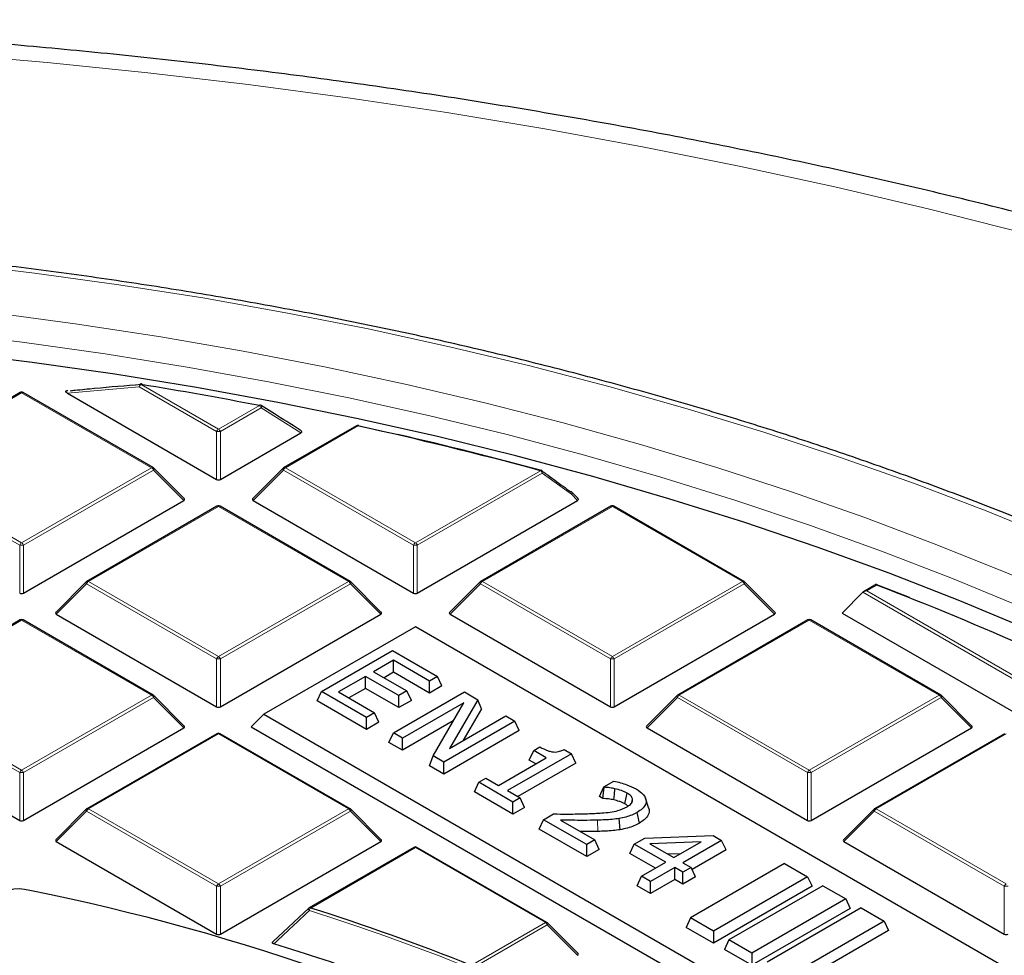
# Model space of a CAD drawing. Units: millimetres. Extents: x 0 to 420, y 0 to 297.
# Drawn here: x 318 to 336, y 221 to 238 of the extents above; entities that cross this region are included whole.
import ezdxf

# ---------------------------------------------------------------- set-up
doc = ezdxf.new("R2010")
doc.units = ezdxf.units.MM

msp = doc.modelspace()

# ---------------------------------------------------------------- linework, layer by layer
at = {"color": 8, "linetype": 'Continuous', "lineweight": 18}
for p, q in [((320.3411, 231.3064), (321.7707, 230.4812)), ((318.1341, 231.1535), (315.7335, 229.7676)), ((320.5347, 229.7676), (318.1341, 231.1535)), ((320.3061, 231.2629), (318.9836, 231.1432)), ((321.7357, 230.4376), (320.3061, 231.2629)), ((321.7707, 230.4812), (322.5251, 230.9167)), ((322.5601, 230.8732), (321.8057, 230.4376)), ((323.2888, 230.4107), (322.5601, 230.8732)), ((321.7357, 229.5545), (321.7357, 230.4376)), ((321.8057, 230.4376), (321.8057, 229.5545)), ((324.3456, 230.5406), (323.0066, 229.7676)), ((318.0991, 228.3383), (315.6985, 229.7241)), ((315.7335, 229.7676), (318.1341, 228.3818)), ((318.1341, 228.3818), (320.5347, 229.7676)), ((320.5697, 229.7241), (318.1691, 228.3383)), ((321.1296, 229.1642), (320.5697, 229.7241)), ((322.9716, 229.7241), (322.4118, 229.1642)), ((325.3722, 228.3383), (322.9716, 229.7241)), ((323.0066, 229.7676), (325.4072, 228.3818)), ((325.4072, 228.3818), (327.7152, 229.7142)), ((327.7502, 229.6706), (325.4422, 228.3383)), ((328.2884, 229.2785), (327.7502, 229.6706)), ((328.4027, 229.1642), (328.2884, 229.2785)), ((321.7707, 229.0541), (319.3701, 227.6683)), ((324.1713, 227.6683), (321.7707, 229.0541)), ((329.0438, 229.0541), (326.6432, 227.6683)), ((331.4444, 227.6683), (329.0438, 229.0541)), ((318.0991, 227.4552), (318.0991, 228.3383)), ((318.1691, 228.3383), (318.1691, 227.4552)), ((325.3722, 227.4552), (325.3722, 228.3383)), ((325.4422, 228.3383), (325.4422, 227.4552)), ((319.3701, 227.6683), (321.7707, 226.2825)), ((321.7707, 226.2825), (324.1713, 227.6683)), ((326.6432, 227.6683), (329.0438, 226.2825)), ((329.0438, 226.2825), (331.4444, 227.6683)), ((319.3351, 227.6248), (318.7752, 227.0649)), ((321.7357, 226.239), (319.3351, 227.6248)), ((324.2063, 227.6248), (321.8057, 226.239)), ((324.7661, 227.0649), (324.2063, 227.6248)), ((326.6082, 227.6248), (326.0483, 227.0649)), ((329.0088, 226.239), (326.6082, 227.6248)), ((331.4794, 227.6248), (329.0788, 226.239)), ((332.0392, 227.0649), (331.4794, 227.6248)), ((338.7412, 224.5432), (333.6713, 227.47)), ((333.9267, 227.6004), (333.7413, 227.4933)), ((333.7413, 227.4933), (338.7646, 224.5935)), ((318.1341, 226.9548), (315.7335, 225.569)), ((320.5347, 225.569), (318.1341, 226.9548)), ((332.6803, 226.9548), (330.2797, 225.569)), ((335.0809, 225.569), (332.6803, 226.9548)), ((321.7357, 225.3558), (321.7357, 226.239)), ((321.8057, 226.239), (321.8057, 225.3558)), ((329.0088, 225.3558), (329.0088, 226.239)), ((329.0788, 226.239), (329.0788, 225.3558)), ((318.0991, 224.1396), (315.6985, 225.5254)), ((315.7335, 225.569), (318.1341, 224.1831)), ((318.1341, 224.1831), (320.5347, 225.569)), ((320.5697, 225.5254), (318.1691, 224.1396)), ((321.1296, 224.9655), (320.5697, 225.5254)), ((330.2447, 225.5254), (329.6849, 224.9655)), ((332.6453, 224.1396), (330.2447, 225.5254)), ((330.2797, 225.569), (332.6803, 224.1831)), ((332.6803, 224.1831), (335.0809, 225.569)), ((335.1159, 225.5254), (332.7153, 224.1396)), ((335.6758, 224.9655), (335.1159, 225.5254)), ((321.7707, 224.8555), (319.3701, 223.4696)), ((324.1713, 223.4696), (321.7707, 224.8555)), ((336.3169, 224.8555), (333.9163, 223.4696)), ((318.0991, 223.2565), (318.0991, 224.1396)), ((318.1691, 224.1396), (318.1691, 223.2565)), ((332.6453, 223.2565), (332.6453, 224.1396)), ((332.7153, 224.1396), (332.7153, 223.2565)), ((319.3701, 223.4696), (321.7707, 222.0838)), ((321.7707, 222.0838), (324.1713, 223.4696)), ((333.9163, 223.4696), (336.3169, 222.0838)), ((319.3351, 223.4261), (318.7752, 222.8662)), ((321.7357, 222.0403), (319.3351, 223.4261)), ((324.2063, 223.4261), (321.8057, 222.0403)), ((324.7661, 222.8662), (324.2063, 223.4261)), ((333.8813, 223.4261), (333.3214, 222.8662)), ((336.2819, 222.0403), (333.8813, 223.4261)), ((328.7748, 223.0537), (328.772, 223.2618)), ((325.4072, 222.7561), (323.4736, 221.6399)), ((327.8078, 221.3703), (325.4072, 222.7561)), ((321.7357, 221.1572), (321.7357, 222.0403)), ((321.8057, 222.0403), (321.8057, 221.1572)), ((336.2819, 221.1572), (336.2819, 222.0403)), ((326.4389, 220.5801), (327.8078, 221.3703)), ((327.8428, 221.3268), (326.4739, 220.5365)), ((328.4027, 220.7669), (327.8428, 221.3268))]:
    msp.add_line(p, q, dxfattribs=at)
at = {"color": 7, "linetype": 'Continuous', "lineweight": 25}
for p, q in [((318.1056, 231.1563), (315.705, 229.7705)), ((320.5633, 229.7705), (318.1627, 231.1563)), ((318.9856, 231.1906), (318.9794, 231.19)), ((318.9836, 231.1432), (321.7357, 229.5545)), ((322.8021, 230.763), (322.5558, 230.9189)), ((321.8057, 229.5545), (323.2888, 230.4107)), ((324.3171, 230.5435), (322.9781, 229.7705)), ((324.3632, 230.544), (324.7803, 230.4511)), ((321.1386, 229.1979), (320.5751, 229.7614)), ((322.9662, 229.7614), (322.4027, 229.1979)), ((328.4117, 229.1979), (328.2938, 229.3158)), ((318.1691, 227.4552), (321.1296, 229.1642)), ((322.4118, 229.1642), (325.3722, 227.4552)), ((325.4422, 227.4552), (328.4027, 229.1642)), ((321.7421, 229.057), (319.3415, 227.6711)), ((324.1998, 227.6711), (321.7992, 229.057)), ((329.0152, 229.057), (326.6146, 227.6711)), ((331.4729, 227.6711), (329.0723, 229.057)), ((319.3297, 227.6621), (318.7662, 227.0985)), ((324.7752, 227.0985), (324.2117, 227.6621)), ((326.6028, 227.6621), (326.0393, 227.0985)), ((332.0483, 227.0985), (331.4848, 227.6621)), ((333.6713, 227.47), (333.2864, 227.0851)), ((333.9213, 227.6165), (333.6842, 227.4797)), ((333.9204, 227.6138), (334.5244, 227.3787)), ((318.1056, 226.9576), (315.705, 225.5718)), ((320.5633, 225.5718), (318.1627, 226.9576)), ((318.7752, 227.0649), (321.7357, 225.3558)), ((321.8057, 225.3558), (324.7661, 227.0649)), ((326.0483, 227.0649), (329.0088, 225.3558)), ((329.0788, 225.3558), (332.0392, 227.0649)), ((332.6518, 226.9576), (330.2512, 225.5718)), ((335.1095, 225.5718), (332.7089, 226.9576)), ((333.2864, 227.0851), (338.7412, 223.9361)), ((325.4072, 226.8338), (322.6101, 225.219)), ((346.3871, 214.7224), (325.4072, 226.8338)), ((323.6714, 225.638), (324.9846, 226.3961)), ((324.9846, 226.3961), (325.8158, 225.9163)), ((325.0013, 226.2137), (324.6355, 226.0026)), ((325.6662, 225.8299), (325.0013, 226.2137)), ((325.0013, 225.9919), (325.0013, 226.2137)), ((324.4859, 225.9163), (323.9873, 225.6284)), ((325.101, 225.5612), (324.4859, 225.9163)), ((324.4859, 225.6944), (324.4859, 225.9163)), ((324.6355, 226.0026), (325.2506, 225.6476)), ((325.0013, 225.9919), (324.8277, 225.8917)), ((325.6662, 225.608), (325.0013, 225.9919)), ((325.8158, 225.9163), (325.6662, 225.8299)), ((325.6662, 225.608), (325.6662, 225.8299)), ((325.897, 225.7413), (325.8158, 225.9163)), ((324.4859, 225.6944), (324.1794, 225.5174)), ((325.101, 225.3393), (324.4859, 225.6944)), ((325.897, 225.7413), (325.6662, 225.608)), ((321.1386, 224.9992), (320.5751, 225.5627)), ((323.5902, 225.463), (323.6714, 225.638)), ((324.5026, 225.1582), (323.6714, 225.638)), ((323.9873, 225.6284), (324.6522, 225.2445)), ((324.9996, 224.8712), (326.3128, 225.6293)), ((325.2506, 225.6476), (325.101, 225.5612)), ((325.101, 225.3393), (325.101, 225.5612)), ((325.3318, 225.4726), (325.101, 225.3393)), ((325.3318, 225.4726), (325.2506, 225.6476)), ((326.5616, 225.4857), (326.0377, 224.5877)), ((326.3128, 225.6293), (326.5616, 225.4857)), ((326.6274, 225.3196), (326.5616, 225.4857)), ((330.2393, 225.5627), (329.6758, 224.9992)), ((335.6848, 224.9992), (335.1213, 225.5627)), ((324.5026, 224.9363), (323.5902, 225.463)), ((326.2982, 225.429), (325.1658, 224.7753)), ((325.7323, 224.4483), (326.2982, 225.429)), ((326.6274, 225.3196), (326.283, 224.7293)), ((322.6101, 225.219), (322.3768, 224.9857)), ((322.6101, 225.219), (343.59, 213.1076)), ((324.6522, 225.2445), (324.5026, 225.1582)), ((324.5026, 224.9363), (324.5026, 225.1582)), ((324.7334, 225.0696), (324.6522, 225.2445)), ((326.0377, 224.5877), (327.0774, 225.1879)), ((327.0774, 225.1879), (327.2437, 225.0919)), ((315.1387, 224.9655), (318.0991, 223.2565)), ((318.1691, 223.2565), (321.1296, 224.9655)), ((322.3768, 224.9857), (343.59, 212.7396)), ((324.7334, 225.0696), (324.5026, 224.9363)), ((326.1063, 225.0963), (325.1658, 224.5534)), ((327.2437, 225.0919), (325.9305, 224.3339)), ((327.3249, 224.917), (327.2437, 225.0919)), ((329.6849, 224.9655), (332.6453, 223.2565)), ((332.7153, 223.2565), (335.6758, 224.9655)), ((321.7421, 224.8583), (319.3415, 223.4725)), ((324.1998, 223.4725), (321.7992, 224.8583)), ((324.9184, 224.6963), (324.9996, 224.8712)), ((325.1658, 224.7753), (324.9996, 224.8712)), ((325.1658, 224.5534), (325.1658, 224.7753)), ((327.3249, 224.917), (325.9305, 224.112)), ((336.2883, 224.8583), (333.8877, 223.4725)), ((325.1658, 224.5534), (324.9184, 224.6963)), ((327.5911, 224.5459), (327.7074, 224.6131)), ((328.155, 224.5659), (328.2892, 224.4884)), ((325.6666, 224.2643), (325.7323, 224.4483)), ((325.9305, 224.3339), (325.7323, 224.4483)), ((326.9428, 223.903), (327.8238, 224.4116)), ((328.2892, 224.4884), (327.109, 223.807)), ((327.5099, 224.371), (327.5911, 224.5459)), ((327.8238, 224.4116), (327.5911, 224.5459)), ((328.3704, 224.3134), (328.2892, 224.4884)), ((325.9305, 224.112), (325.6666, 224.2643)), ((325.9305, 224.112), (325.9305, 224.3339)), ((328.3704, 224.3134), (327.3012, 223.6961)), ((327.6316, 224.3007), (327.5099, 224.371)), ((326.5771, 223.9606), (326.7101, 224.0373)), ((326.7101, 224.0373), (326.9428, 223.903)), ((326.4959, 223.7856), (326.5771, 223.9606)), ((327.2088, 223.5959), (326.5771, 223.9606)), ((328.8048, 223.7002), (328.886, 223.8752)), ((328.8679, 223.6638), (328.8953, 223.8698)), ((328.886, 223.8752), (329.0727, 223.983)), ((328.8953, 223.8698), (328.886, 223.8752)), ((327.2088, 223.3741), (326.4959, 223.7856)), ((327.109, 223.807), (327.3417, 223.6727)), ((327.3417, 223.6727), (327.2088, 223.5959)), ((327.4229, 223.4977), (327.3417, 223.6727)), ((328.8679, 223.6638), (328.8048, 223.7002)), ((329.7135, 223.4976), (329.6573, 223.6657)), ((327.2088, 223.3741), (327.2088, 223.5959)), ((327.4229, 223.4977), (327.2088, 223.3741)), ((329.4015, 223.5884), (329.4184, 223.6404)), ((319.3297, 223.4634), (318.7662, 222.8999)), ((324.7752, 222.8999), (324.2117, 223.4634)), ((327.7723, 223.2706), (327.9551, 223.3762)), ((329.1871, 223.0853), (329.1717, 223.2922)), ((329.5436, 223.2076), (329.5029, 223.406)), ((333.8759, 223.4634), (333.3124, 222.8999)), ((327.6911, 223.0956), (327.7723, 223.2706)), ((328.5702, 222.81), (327.7723, 223.2706)), ((328.0858, 223.2624), (328.7198, 222.8964)), ((328.5702, 222.5881), (327.6911, 223.0956)), ((329.4495, 222.8205), (329.6427, 222.9321)), ((329.6427, 222.9321), (330.9027, 222.9796)), ((330.9027, 222.9796), (331.0619, 222.8877)), ((318.7752, 222.8662), (321.7357, 221.1572)), ((321.8057, 221.1572), (324.7661, 222.8662)), ((325.3787, 222.759), (323.445, 221.6427)), ((327.8364, 221.3731), (325.4358, 222.759)), ((328.7198, 222.8964), (328.5702, 222.81)), ((328.5702, 222.5881), (328.5702, 222.81)), ((328.801, 222.7214), (328.7198, 222.8964)), ((329.3683, 222.6456), (329.4495, 222.8205)), ((330.0313, 222.4847), (329.4495, 222.8205)), ((330.6869, 222.8631), (329.737, 222.8273)), ((329.737, 222.8273), (330.1809, 222.571)), ((330.1809, 222.571), (330.6869, 222.8631)), ((331.0619, 222.8877), (330.3471, 222.4751)), ((331.1431, 222.7127), (331.0619, 222.8877)), ((333.3214, 222.8662), (336.2819, 221.1572)), ((328.801, 222.7214), (328.5702, 222.5881)), ((329.8392, 222.3738), (329.3683, 222.6456)), ((330.301, 222.6404), (330.0755, 222.6319)), ((331.1431, 222.7127), (330.5147, 222.35)), ((329.5825, 222.2256), (330.0313, 222.4847)), ((330.1975, 222.3887), (329.7487, 222.1296)), ((330.3471, 222.3024), (330.1975, 222.3887)), ((330.1975, 222.1669), (330.1975, 222.3887)), ((330.3471, 222.4751), (330.4967, 222.3887)), ((330.4967, 222.3887), (330.3471, 222.3024)), ((332.2258, 222.4605), (330.4887, 221.4578)), ((330.5779, 222.2137), (330.4967, 222.3887)), ((332.2258, 222.4605), (332.6496, 222.2158)), ((329.5013, 222.0506), (329.5825, 222.2256)), ((329.7487, 222.1296), (329.5825, 222.2256)), ((330.3471, 222.0805), (330.3471, 222.3024)), ((330.5779, 222.2137), (330.3471, 222.0805)), ((332.6496, 222.2158), (330.9126, 221.2131)), ((332.6496, 222.2158), (332.7308, 222.0409)), ((329.7487, 221.9078), (329.5013, 222.0506)), ((330.1975, 222.1669), (329.7487, 221.9078)), ((329.7487, 221.9078), (329.7487, 222.1296)), ((330.3471, 222.0805), (330.1975, 222.1669)), ((332.7308, 222.0409), (330.9126, 220.9912)), ((332.9329, 222.0523), (331.1958, 221.0495)), ((332.9329, 222.0523), (333.3567, 221.8076)), ((333.3567, 221.8076), (331.6197, 220.8048)), ((333.3567, 221.8076), (333.4379, 221.6327)), ((322.7827, 221.0214), (323.4386, 221.6367)), ((333.4379, 221.6327), (331.6197, 220.583)), ((333.64, 221.6441), (331.9029, 220.6413)), ((333.64, 221.6441), (334.0638, 221.3994)), ((328.4117, 220.8005), (327.8482, 221.3641)), ((330.4887, 221.4578), (330.4075, 221.2828)), ((330.9126, 221.2131), (330.4887, 221.4578)), ((334.0638, 221.3994), (332.3268, 220.3966)), ((334.0638, 221.3994), (334.145, 221.2245)), ((330.9126, 220.9912), (330.4075, 221.2828)), ((330.9126, 221.2131), (330.9126, 220.9912)), ((334.145, 221.2245), (332.3268, 220.1748)), ((331.1958, 221.0495), (331.1146, 220.8746)), ((331.6197, 220.8048), (331.1958, 221.0495)), ((331.6197, 220.583), (331.1146, 220.8746)), ((331.6197, 220.8048), (331.6197, 220.583))]:
    msp.add_line(p, q, dxfattribs=at)
at = {"color": 8, "linetype": 'Continuous', "lineweight": 18, "flags": 128}
for points in [[(351.1117, 229.0207), (349.6116, 229.6825), (348.0816, 230.3211), (346.5228, 230.9359), (344.9362, 231.5266), (343.323, 232.0928), (341.6842, 232.634), (340.0212, 233.1499), (338.335, 233.6401), (336.6268, 234.1043), (334.8979, 234.5421), (333.1494, 234.9533), (331.3826, 235.3374), (329.5988, 235.6944), (327.7991, 236.0238), (325.985, 236.3255), (324.1576, 236.5993), (322.3182, 236.845), (320.4682, 237.0624), (318.6088, 237.2513), (316.7414, 237.4116)], [(337.2594, 228.4405), (335.9461, 228.9733), (334.6044, 229.4821), (333.2357, 229.9663), (331.8414, 230.4254), (330.4227, 230.859), (328.9812, 231.2667), (327.5182, 231.6481), (326.0351, 232.0027), (324.5335, 232.3302), (323.0148, 232.6304), (321.4805, 232.9029), (319.9322, 233.1474), (318.3713, 233.3638), (316.7994, 233.5517)], [(342.37, 224.8538), (341.2305, 225.4913), (340.0563, 226.1075), (338.8486, 226.7017), (337.6087, 227.2733), (336.3378, 227.8218), (335.0372, 228.3466), (333.7083, 228.8471), (332.3523, 229.3229), (330.9707, 229.7734), (329.5649, 230.1983), (328.1364, 230.597), (326.6865, 230.9692), (325.2167, 231.3145), (323.7286, 231.6325), (322.2237, 231.9229), (320.7035, 232.1855), (319.1695, 232.4198), (317.6234, 232.6258)], [(336.6032, 227.1932), (335.3244, 227.7224), (334.017, 228.2278), (332.6824, 228.7089), (331.3218, 229.1651), (329.9368, 229.5961), (328.5286, 230.0013), (327.0988, 230.3805), (325.6488, 230.7331), (324.18, 231.0588), (322.694, 231.3573), (321.1923, 231.6284), (319.6763, 231.8716), (318.1477, 232.0868), (316.6079, 232.2738)], [(320.3061, 231.2629), (320.307, 231.2768), (320.31, 231.2897), (320.3149, 231.3007), (320.3214, 231.3092), (320.3291, 231.3147), (320.3369, 231.3167)], [(320.3411, 231.3064), (320.3432, 231.3102), (320.3452, 231.313), (320.3471, 231.315), (320.3489, 231.316), (320.3504, 231.3161)], [(322.5251, 230.9167), (322.5275, 230.9204), (322.5298, 230.9232), (322.5321, 230.9251), (322.5342, 230.9261), (322.536, 230.9261)], [(322.5601, 230.8732), (322.5632, 230.8835), (322.5647, 230.8933), (322.5645, 230.9022), (322.5626, 230.9096), (322.5591, 230.9153), (322.5556, 230.9184)], [(320.5751, 229.7614), (320.5766, 229.7596), (320.5784, 229.7555), (320.579, 229.7505), (320.5784, 229.7447), (320.5766, 229.7382), (320.5737, 229.7313), (320.5697, 229.7241)], [(322.9716, 229.7241), (322.9677, 229.7313), (322.9648, 229.7382), (322.963, 229.7447), (322.9624, 229.7505), (322.963, 229.7555), (322.9648, 229.7596), (322.9662, 229.7614)], [(327.7301, 229.7226), (327.73, 229.7227), (327.7273, 229.7228), (327.7245, 229.722), (327.7215, 229.7203), (327.7183, 229.7177), (327.7152, 229.7142)], [(328.2938, 229.3158), (328.2953, 229.314), (328.2971, 229.3099), (328.2977, 229.3049), (328.2971, 229.2991), (328.2953, 229.2926), (328.2924, 229.2857), (328.2884, 229.2785)], [(319.3351, 227.6248), (319.3311, 227.632), (319.3282, 227.6389), (319.3264, 227.6454), (319.3258, 227.6512), (319.3264, 227.6562), (319.3282, 227.6603), (319.3297, 227.6621)], [(324.2117, 227.6621), (324.2132, 227.6603), (324.2149, 227.6562), (324.2155, 227.6512), (324.2149, 227.6454), (324.2132, 227.6389), (324.2102, 227.632), (324.2063, 227.6248)], [(326.6082, 227.6248), (326.6042, 227.632), (326.6013, 227.6389), (326.5995, 227.6454), (326.5989, 227.6512), (326.5995, 227.6562), (326.6013, 227.6603), (326.6028, 227.6621)], [(331.4848, 227.6621), (331.4862, 227.6603), (331.488, 227.6562), (331.4886, 227.6512), (331.488, 227.6454), (331.4862, 227.6389), (331.4833, 227.632), (331.4794, 227.6248)], [(320.5751, 225.5627), (320.5766, 225.5609), (320.5784, 225.5568), (320.579, 225.5518), (320.5784, 225.546), (320.5766, 225.5396), (320.5737, 225.5326), (320.5697, 225.5254)], [(330.2447, 225.5254), (330.2408, 225.5326), (330.2379, 225.5396), (330.2361, 225.546), (330.2355, 225.5518), (330.2361, 225.5568), (330.2379, 225.5609), (330.2393, 225.5627)], [(335.1213, 225.5627), (335.1228, 225.5609), (335.1246, 225.5568), (335.1252, 225.5518), (335.1246, 225.546), (335.1228, 225.5396), (335.1199, 225.5326), (335.1159, 225.5254)], [(319.3351, 223.4261), (319.3311, 223.4333), (319.3282, 223.4402), (319.3264, 223.4467), (319.3258, 223.4525), (319.3264, 223.4575), (319.3282, 223.4616), (319.3297, 223.4634)], [(324.2117, 223.4634), (324.2132, 223.4616), (324.2149, 223.4575), (324.2155, 223.4525), (324.2149, 223.4467), (324.2132, 223.4402), (324.2102, 223.4333), (324.2063, 223.4261)], [(333.8813, 223.4261), (333.8773, 223.4333), (333.8744, 223.4402), (333.8726, 223.4467), (333.872, 223.4525), (333.8726, 223.4575), (333.8744, 223.4616), (333.8759, 223.4634)], [(323.4344, 221.6348), (323.4327, 221.6323), (323.432, 221.6279), (323.4328, 221.6222), (323.4351, 221.6155), (323.4388, 221.6079), (323.4437, 221.5998), (323.4497, 221.5915)], [(327.8482, 221.3641), (327.8497, 221.3622), (327.8515, 221.3582), (327.8521, 221.3532), (327.8515, 221.3473), (327.8497, 221.3409), (327.8468, 221.334), (327.8428, 221.3268)]]:
    msp.add_lwpolyline(points, dxfattribs=at)
at = {"color": 7, "linetype": 'Continuous', "lineweight": 25, "flags": 128}
for points in [[(336.7317, 226.7818), (335.4578, 227.3134), (334.1552, 227.8213), (332.8253, 228.3049), (331.4692, 228.7638), (330.0885, 229.1976), (328.6846, 229.6057), (327.2588, 229.9877), (325.8127, 230.3433), (324.3476, 230.6721), (322.8651, 230.9737), (321.3668, 231.2479), (319.854, 231.4944), (318.3284, 231.7129), (316.7915, 231.9032)], [(320.3504, 231.3161), (320.3506, 231.3161), (320.3521, 231.3152), (320.3535, 231.3133), (320.3546, 231.3106)], [(329.0709, 223.6357), (329.0817, 223.7386), (329.0925, 223.8414)], [(329.276, 223.5625), (329.2937, 223.6502), (329.3161, 223.7612)]]:
    msp.add_lwpolyline(points, dxfattribs=at)
at = {"color": 8, "linetype": 'Continuous', "lineweight": 18}
for centre, radius, start, end in [((320.3884, 231.2326), 0.0877, 122.63797, 159.77289), ((318.1174, 231.13), 0.0289, 54.53278, 114.15676), ((318.1509, 231.13), 0.0289, 65.84324, 125.46722), ((322.4778, 230.8428), 0.0877, 20.22711, 57.36203), ((321.818, 230.4073), 0.0877, 122.63797, 159.77289), ((321.7707, 229.7141), 0.7244, 87.23102, 92.76898), ((321.7234, 230.4073), 0.0877, 20.22711, 57.36203), ((324.3289, 230.5171), 0.0289, 54.53278, 114.15676), ((324.3596, 230.5347), 0.0152, 96.54468, 156.91548), ((320.5515, 229.7441), 0.0289, 65.84324, 125.46722), ((320.4874, 229.6938), 0.0877, 20.22711, 57.36203), ((323.0539, 229.6938), 0.0877, 122.63797, 159.77289), ((322.9899, 229.7441), 0.0289, 54.53278, 114.15676), ((327.6679, 229.6403), 0.0877, 20.22711, 57.36203), ((327.7198, 229.6912), 0.0367, 325.86981, 38.00446), ((328.2582, 229.2992), 0.0366, 325.63881, 37.64727), ((321.7539, 229.0306), 0.0289, 54.53278, 114.15676), ((321.7874, 229.0306), 0.0289, 65.84324, 125.46722), ((329.027, 229.0306), 0.0289, 54.53278, 114.15676), ((329.0605, 229.0306), 0.0289, 65.84324, 125.46722), ((318.1814, 228.308), 0.0877, 122.63797, 159.77289), ((318.0868, 228.308), 0.0877, 20.22711, 57.36203), ((325.4545, 228.308), 0.0877, 122.63797, 159.77289), ((325.3599, 228.308), 0.0877, 20.22711, 57.36203), ((318.1341, 227.6148), 0.7244, 87.23102, 92.76898), ((325.4072, 227.6148), 0.7244, 87.23102, 92.76898), ((319.4174, 227.5945), 0.0877, 122.63797, 159.77289), ((319.3533, 227.6448), 0.0289, 54.53278, 114.15676), ((324.188, 227.6448), 0.0289, 65.84324, 125.46722), ((324.124, 227.5945), 0.0877, 20.22711, 57.36203), ((326.6905, 227.5945), 0.0877, 122.63797, 159.77289), ((326.6264, 227.6448), 0.0289, 54.53278, 114.15676), ((331.4611, 227.6448), 0.0289, 65.84324, 125.46722), ((331.3971, 227.5945), 0.0877, 20.22711, 57.36203), ((318.1174, 226.9313), 0.0289, 54.53278, 114.15676), ((318.1509, 226.9313), 0.0289, 65.84324, 125.46722), ((332.6636, 226.9313), 0.0289, 54.53278, 114.15676), ((332.6971, 226.9313), 0.0289, 65.84324, 125.46722), ((321.818, 226.2086), 0.0877, 122.63797, 159.77289), ((321.7707, 225.5154), 0.7244, 87.23102, 92.76898), ((321.7234, 226.2086), 0.0877, 20.22711, 57.36203), ((329.0911, 226.2086), 0.0877, 122.63797, 159.77289), ((329.0438, 225.5154), 0.7244, 87.23102, 92.76898), ((328.9965, 226.2086), 0.0877, 20.22711, 57.36203), ((320.5515, 225.5455), 0.0289, 65.84324, 125.46722), ((320.4874, 225.4951), 0.0877, 20.22711, 57.36203), ((330.327, 225.4951), 0.0877, 122.63797, 159.77289), ((330.263, 225.5455), 0.0289, 54.53278, 114.15676), ((335.0977, 225.5455), 0.0289, 65.84324, 125.46722), ((335.0336, 225.4951), 0.0877, 20.22711, 57.36203), ((321.7539, 224.832), 0.0289, 54.53278, 114.15676), ((321.7874, 224.832), 0.0289, 65.84324, 125.46722), ((318.1814, 224.1093), 0.0877, 122.63797, 159.77289), ((318.1341, 223.4161), 0.7244, 87.23102, 92.76898), ((318.0868, 224.1093), 0.0877, 20.22711, 57.36203), ((332.7276, 224.1093), 0.0877, 122.63797, 159.77289), ((332.6803, 223.4161), 0.7244, 87.23102, 92.76898), ((332.633, 224.1093), 0.0877, 20.22711, 57.36203), ((319.4174, 223.3958), 0.0877, 122.63797, 159.77289), ((319.3533, 223.4461), 0.0289, 54.53278, 114.15676), ((324.188, 223.4461), 0.0289, 65.84324, 125.46722), ((324.124, 223.3958), 0.0877, 20.22711, 57.36203), ((333.9636, 223.3958), 0.0877, 122.63797, 159.77289), ((333.8995, 223.4461), 0.0289, 54.53278, 114.15676), ((325.3905, 222.7326), 0.0289, 54.53278, 114.15676), ((325.424, 222.7326), 0.0289, 65.84324, 125.46722), ((321.818, 222.01), 0.0877, 122.63797, 159.77289), ((321.7707, 221.3168), 0.7244, 87.23102, 92.76898), ((321.7234, 222.01), 0.0877, 20.22711, 57.36203), ((336.3642, 222.01), 0.0877, 122.63797, 159.77289), ((336.3169, 221.3168), 0.7244, 87.23102, 92.76898), ((323.4568, 221.6163), 0.0289, 54.53278, 114.15676), ((323.5608, 221.5668), 0.1137, 140.0474, 167.47492), ((310.4925, 180.6654), 42.9283, 68.23443, 72.43218), ((327.8246, 221.3468), 0.0289, 65.84324, 125.46722), ((327.7605, 221.2965), 0.0877, 20.22711, 57.36203)]:
    msp.add_arc(centre, radius, start, end, dxfattribs=at)
at = {"color": 7, "linetype": 'Continuous', "lineweight": 25}
for centre, radius, start, end in [((320.3411, 231.2598), 0.0571, 80.71266, 94.25146), ((308.0498, 156.1115), 76.1928, 79.048207, 80.716545), ((318.1341, 231.1068), 0.0571, 60.00269, 119.99731), ((322.5251, 230.87), 0.0571, 57.82242, 79.04417), ((324.3456, 230.494), 0.0571, 77.60624, 119.99731), ((309.1392, 161.2619), 70.9279, 74.817251, 77.620129), ((324.3555, 230.5422), 0.00799, 13.22915, 72.22761), ((309.26, 161.6591), 70.5209, 74.811455, 77.037444), ((320.5347, 229.721), 0.0571, 44.99845, 60.00269), ((323.0066, 229.721), 0.0571, 119.99731, 135.00155), ((327.7152, 229.6675), 0.0571, 54.06703, 74.80264), ((328.2773, 229.3075), 0.0172, 54.85229, 98.02037), ((328.2534, 229.2754), 0.0571, 44.99845, 53.7862), ((321.7707, 229.0075), 0.0571, 60.00269, 119.99731), ((329.0438, 229.0075), 0.0571, 60.00269, 119.99731), ((319.3701, 227.6217), 0.0571, 119.99731, 135.00155), ((324.1713, 227.6217), 0.0571, 44.99845, 60.00269), ((326.6432, 227.6217), 0.0571, 119.99731, 135.00155), ((331.4444, 227.6217), 0.0571, 44.99845, 60.00269), ((314.6336, 177.0356), 54.1204, 62.55261, 69.11549), ((318.1341, 226.9081), 0.0571, 60.00269, 119.99731), ((332.6803, 226.9081), 0.0571, 60.00269, 119.99731), ((320.5347, 225.5223), 0.0571, 44.99845, 60.00269), ((330.2797, 225.5223), 0.0571, 119.99731, 135.00155), ((335.0809, 225.5223), 0.0571, 44.99845, 60.00269), ((321.7707, 224.8088), 0.0571, 60.00269, 119.99731), ((319.3701, 223.423), 0.0571, 119.99731, 135.00155), ((324.1713, 223.423), 0.0571, 44.99845, 60.00269), ((333.9163, 223.423), 0.0571, 119.99731, 135.00155), ((325.4072, 222.7095), 0.0571, 60.00269, 119.99731), ((318.084, 221.2809), 0.7111, 73.59641, 137.33163), ((310.2785, 181.9807), 40.776, 61.86889, 78.67654), ((323.4736, 221.5932), 0.0571, 119.99731, 133.22483), ((310.4973, 180.6536), 42.9913, 68.23443, 72.43218), ((327.8078, 221.3236), 0.0571, 44.99845, 60.00269), ((310.4037, 180.2691), 42.551, 67.83752, 73.07012)]:
    msp.add_arc(centre, radius, start, end, dxfattribs=at)
for centre, major_axis, ratio, start_param, end_param in [((321.7707, 229.5882), (0.0571, 0), 0.7452752, 4.0533309, 5.371447), ((321.0713, 229.1844), (0.0738, 0), 0.4471651, 5.6241273, 6.9422433), ((322.4701, 229.1844), (0.0738, 0), 0.4471651, 2.4825346, 3.8006507), ((328.3444, 229.1844), (0.0738, 0), 0.4471651, 5.6241273, 6.9422433), ((333.7413, 227.4467), (0.0808, 0), 0.5773815, 1.5707963, 2.6179939), ((318.1341, 227.4888), (0.0571, 0), 0.7452752, 4.0533309, 5.371447), ((325.4072, 227.4888), (0.0571, 0), 0.7452752, 4.0533309, 5.371447), ((318.8335, 227.0851), (0.0738, 0), 0.4471651, 2.4825346, 3.8006507), ((324.7078, 227.0851), (0.0738, 0), 0.4471651, 5.6241273, 6.9422433), ((326.1066, 227.0851), (0.0738, 0), 0.4471651, 2.4825346, 3.8006507), ((331.9809, 227.0851), (0.0738, 0), 0.4471651, 5.6241273, 6.9422433), ((321.7707, 225.3895), (0.0571, 0), 0.7452752, 4.0533309, 5.371447), ((329.0438, 225.3895), (0.0571, 0), 0.7452752, 4.0533309, 5.371447), ((321.0713, 224.9857), (0.0738, 0), 0.4471651, 5.6241273, 6.9422433), ((329.7432, 224.9857), (0.0738, 0), 0.4471651, 2.4825346, 3.8006507), ((335.6175, 224.9857), (0.0738, 0), 0.4471651, 5.6241273, 6.9422433), ((318.1341, 223.2902), (0.0571, 0), 0.7452752, 4.0533309, 5.371447), ((332.6803, 223.2902), (0.0571, 0), 0.7452752, 4.0533309, 5.371447), ((318.8335, 222.8864), (0.0738, 0), 0.4471651, 2.4825346, 3.8006507), ((324.7078, 222.8864), (0.0738, 0), 0.4471651, 5.6241273, 6.9422433), ((333.3797, 222.8864), (0.0738, 0), 0.4471651, 2.4825346, 3.8006507), ((321.7707, 221.1908), (0.0571, 0), 0.7452752, 4.0533309, 5.371447), ((336.3169, 221.1908), (0.0571, 0), 0.7452752, 4.0533309, 5.371447), ((328.3444, 220.7871), (0.0738, 0), 0.4471651, 5.6241273, 6.9422433)]:
    msp.add_ellipse(centre, major_axis=major_axis, ratio=ratio, start_param=start_param, end_param=end_param, dxfattribs=at)
for points, knots in [([(382.2236, 192.3269), (382.2239, 192.3432), (382.2313, 192.7395), (382.2042, 193.516), (382.1388, 194.655), (382.0231, 195.792), (381.8638, 196.9266), (381.6593, 198.0582), (381.4101, 199.1862), (381.116, 200.3102), (380.7771, 201.4295), (380.3934, 202.5436), (379.9651, 203.652), (379.4921, 204.7539), (378.9745, 205.8488), (378.4124, 206.9359), (377.806, 208.0145), (377.1556, 209.0839), (376.4613, 210.1433), (375.7235, 211.1919), (374.9426, 212.229), (374.1191, 213.2537), (373.2534, 214.2653), (372.3462, 215.2629), (371.398, 216.2458), (370.4097, 217.2133), (369.3819, 218.1646), (368.3154, 219.099), (367.2111, 220.0159), (366.0698, 220.9147), (364.8924, 221.7947), (363.6797, 222.6554), (362.4328, 223.4964), (361.1524, 224.317), (359.8396, 225.1169), (358.4952, 225.8957), (357.1203, 226.6529), (355.7158, 227.3881), (354.2826, 228.101), (352.8216, 228.7913), (351.3339, 229.4587), (349.8203, 230.1029), (348.2819, 230.7235), (346.7195, 231.3203), (345.1341, 231.8932), (343.5267, 232.4417), (341.8982, 232.9658), (340.2496, 233.4651), (338.582, 233.9395), (336.8962, 234.3888), (335.1934, 234.8128), (333.4743, 235.2113), (331.7402, 235.5841), (329.9919, 235.9311), (328.2306, 236.2522), (326.4571, 236.5471), (324.6726, 236.8159), (322.8781, 237.0583), (321.0745, 237.2742), (319.263, 237.4636), (317.4446, 237.6265), (315.6203, 237.7626), (313.7912, 237.872), (311.9584, 237.9546), (310.1228, 238.0104), (308.2856, 238.0393), (306.4477, 238.0414), (304.6104, 238.0166), (302.7745, 237.965), (300.9412, 237.8865), (299.1116, 237.7814), (297.2867, 237.6489), (295.5415, 237.4986), (294.4087, 237.3794), (293.8793, 237.3237)], [0, 0, 0, 0, 0.0005737, 0.013921, 0.0272671, 0.0406183, 0.053982, 0.0673655, 0.0807756, 0.0942186, 0.1077002, 0.1212257, 0.1347993, 0.1484246, 0.1621043, 0.1758402, 0.189633, 0.2034828, 0.2173887, 0.231349, 0.2453615, 0.2594231, 0.2735305, 0.2876799, 0.3018672, 0.3160884, 0.3303392, 0.3446156, 0.3589136, 0.3732294, 0.3875596, 0.401901, 0.4162507, 0.4306061, 0.4449648, 0.4593249, 0.4736841, 0.4880411, 0.5023947, 0.5167441, 0.5310884, 0.545427, 0.5597596, 0.5740859, 0.5884056, 0.6027187, 0.6170251, 0.6313249, 0.6456182, 0.6599053, 0.6741862, 0.6884614, 0.702731, 0.7169953, 0.7312547, 0.7455096, 0.7597602, 0.774007, 0.7882503, 0.8024906, 0.8167281, 0.8309634, 0.8451967, 0.8594286, 0.8736593, 0.8878894, 0.9021191, 0.916349, 0.9305793, 0.9448104, 0.9590427, 0.9732767, 0.9875126, 1, 1, 1, 1]), ([(358.1813, 208.4268), (358.1192, 208.6764), (357.9842, 209.2185), (357.7225, 210.0475), (357.4075, 210.9143), (357.0473, 211.7751), (356.6435, 212.6295), (356.1961, 213.4766), (355.7057, 214.3157), (355.1725, 215.146), (354.5971, 215.9667), (353.98, 216.7772), (353.3216, 217.5766), (352.6227, 218.3643), (351.8838, 219.1395), (351.1055, 219.9015), (350.2887, 220.6498), (349.434, 221.3835), (348.5422, 222.1021), (347.6142, 222.8048), (346.6506, 223.4912), (345.6525, 224.1606), (344.6207, 224.8124), (343.5561, 225.446), (342.4596, 226.061), (341.3323, 226.6567), (340.1751, 227.2328), (338.9891, 227.7885), (337.7754, 228.3236), (336.5348, 228.8376), (335.2687, 229.3299), (333.978, 229.8002), (332.6639, 230.2482), (331.3276, 230.6733), (329.9702, 231.0752), (328.593, 231.4537), (327.197, 231.8083), (325.7836, 232.1388), (324.354, 232.4449), (322.9095, 232.7263), (321.4512, 232.9828), (319.9805, 233.2142), (318.4986, 233.4202), (317.0069, 233.6008), (315.5067, 233.7557), (313.9992, 233.8847), (312.4858, 233.9879), (310.9678, 234.0652), (309.4465, 234.1161), (308.1982, 234.1374), (307.4574, 234.1391), (307.2245, 234.1397)], [0, 0, 0, 0, 0.0175898, 0.0381841, 0.0587887, 0.0794048, 0.1000325, 0.1206722, 0.1413235, 0.1619859, 0.1826586, 0.2033408, 0.2240314, 0.2447295, 0.2654339, 0.2861437, 0.3068579, 0.3275757, 0.3482963, 0.3690189, 0.3897431, 0.4104682, 0.4311937, 0.4519194, 0.4726448, 0.4933697, 0.5140939, 0.5348173, 0.5555397, 0.5762611, 0.5969815, 0.6177008, 0.638419, 0.6591362, 0.6798523, 0.7005674, 0.7212815, 0.7419946, 0.762707, 0.7834185, 0.8041292, 0.8248393, 0.8455487, 0.8662576, 0.886966, 0.907674, 0.9283817, 0.9490891, 0.9697963, 0.9905034, 1, 1, 1, 1]), ([(319.0306, 231.1911), (319.0607, 231.1943), (319.2112, 231.2102), (319.6491, 231.2541), (320.057, 231.2867), (320.3445, 231.3097)], [0, 0, 0, 0, 0.0687596, 0.3437997, 1, 1, 1, 1]), ([(318.9836, 231.1432), (318.975, 231.1486), (318.9629, 231.1563), (318.9527, 231.1684), (318.9498, 231.1762), (318.9517, 231.1826), (318.9562, 231.187), (318.9641, 231.1907), (318.9721, 231.1928), (318.9779, 231.193), (318.9793, 231.193)], [0, 0, 0, 0, 0.3361008, 0.4762624, 0.6177377, 0.6956168, 0.7738939, 0.8463209, 0.9631806, 1, 1, 1, 1]), ([(323.296, 230.4498), (323.2843, 230.4574), (323.1208, 230.5646), (322.9556, 230.6675), (322.8021, 230.763)], [0, 0, 0, 0, 0.0712894, 1, 1, 1, 1]), ([(323.2951, 230.4484), (323.2967, 230.4476), (323.3022, 230.4446), (323.3067, 230.4377), (323.3071, 230.4294), (323.3024, 230.4205), (323.2952, 230.4145), (323.2896, 230.4111), (323.2888, 230.4107)], [0, 0, 0, 0, 0.0905198, 0.3068652, 0.4905453, 0.6735483, 0.9550888, 1, 1, 1, 1]), ([(327.7362, 229.7167), (327.7628, 229.6974), (327.8958, 229.601), (328.0754, 229.4703), (328.2282, 229.3586), (328.2749, 229.3245)], [0, 0, 0, 0, 0.1479738, 0.7398695, 1, 1, 1, 1]), ([(333.9216, 227.616), (333.9217, 227.6163), (333.9225, 227.618), (333.9243, 227.6124), (333.9259, 227.6049), (333.9267, 227.6005), (333.9267, 227.6004)], [0, 0, 0, 0, 0.0967382, 0.5825679, 0.9895807, 1, 1, 1, 1]), ([(327.7074, 224.6131), (327.7542, 224.5878), (327.8201, 224.5521), (327.9204, 224.5241), (327.988, 224.5181), (328.0601, 224.5276), (328.1145, 224.5466), (328.1469, 224.562), (328.155, 224.5659)], [0, 0, 0, 0, 0.3682509, 0.5191205, 0.6380428, 0.7568777, 0.9394633, 1, 1, 1, 1]), ([(329.0925, 223.8414), (329.0764, 223.8449), (329.0444, 223.8519), (328.9784, 223.8615), (328.9284, 223.8665), (328.8953, 223.8698)], [0, 0, 0, 0, 0.25248265, 0.50521663, 1, 1, 1, 1]), ([(329.0727, 223.983), (329.1139, 223.9733), (329.1963, 223.9541), (329.3381, 223.9088), (329.4273, 223.865), (329.4826, 223.8378)], [0, 0, 0, 0, 0.27565314, 0.55105887, 1, 1, 1, 1]), ([(329.3161, 223.7612), (329.2997, 223.7699), (329.2669, 223.7872), (329.1927, 223.8152), (329.1325, 223.831), (329.0925, 223.8414)], [0, 0, 0, 0, 0.2514896, 0.5034575, 1, 1, 1, 1]), ([(329.4826, 223.8378), (329.5331, 223.8046), (329.6191, 223.7479), (329.673, 223.6445), (329.6635, 223.553), (329.6027, 223.4703), (329.5363, 223.4275), (329.5029, 223.406)], [0, 0, 0, 0, 0.26916246, 0.45835538, 0.6480958, 0.82292347, 1, 1, 1, 1]), ([(329.0709, 223.6357), (329.0549, 223.6392), (329.0228, 223.6462), (328.972, 223.653), (328.9205, 223.659), (328.8854, 223.6622), (328.8679, 223.6638)], [0, 0, 0, 0, 0.245693, 0.4916062, 0.7456399, 1, 1, 1, 1]), ([(329.4184, 223.6404), (329.4128, 223.6593), (329.4012, 223.698), (329.3561, 223.7371), (329.3242, 223.7563), (329.3161, 223.7612)], [0, 0, 0, 0, 0.4169028, 0.8520523, 1, 1, 1, 1]), ([(328.5857, 223.3816), (328.6738, 223.3855), (328.8625, 223.3941), (329.1263, 223.4207), (329.2603, 223.4831), (329.3143, 223.5083)], [0, 0, 0, 0, 0.3429098, 0.73532476, 1, 1, 1, 1]), ([(329.276, 223.5625), (329.2596, 223.5711), (329.2267, 223.5885), (329.1577, 223.6132), (329.1041, 223.6271), (329.0709, 223.6357)], [0, 0, 0, 0, 0.2745933, 0.5496577, 1, 1, 1, 1]), ([(329.3333, 223.5141), (329.3272, 223.5221), (329.3135, 223.5403), (329.2895, 223.5545), (329.276, 223.5625)], [0, 0, 0, 0, 0.4410891, 1, 1, 1, 1]), ([(329.3143, 223.5083), (329.3302, 223.5182), (329.3714, 223.5441), (329.4123, 223.5898), (329.4167, 223.6259), (329.4184, 223.6404)], [0, 0, 0, 0, 0.2732505, 0.7092949, 1, 1, 1, 1]), ([(329.7066, 223.4966), (329.7129, 223.4845), (329.7361, 223.4393), (329.7125, 223.3577), (329.6446, 223.2718), (329.5751, 223.2277), (329.5436, 223.2076)], [0, 0, 0, 0, 0.1183691, 0.4415333, 0.7462445, 1, 1, 1, 1]), ([(327.9551, 223.3762), (328.0438, 223.3756), (328.1933, 223.3747), (328.4036, 223.3757), (328.525, 223.3796), (328.5857, 223.3816)], [0, 0, 0, 0, 0.4219944, 0.7108542, 1, 1, 1, 1]), ([(329.1717, 223.2922), (329.1285, 223.2862), (329.0414, 223.2741), (328.9072, 223.2662), (328.8171, 223.2633), (328.772, 223.2618)], [0, 0, 0, 0, 0.3297196, 0.6643022, 1, 1, 1, 1]), ([(329.5029, 223.406), (329.4701, 223.3886), (329.4063, 223.3547), (329.2934, 223.3164), (329.2126, 223.3003), (329.1717, 223.2922)], [0, 0, 0, 0, 0.3427057, 0.6665993, 1, 1, 1, 1]), ([(328.772, 223.2618), (328.6832, 223.26), (328.5245, 223.2568), (328.2957, 223.2596), (328.1558, 223.2614), (328.0858, 223.2624)], [0, 0, 0, 0, 0.3879516, 0.6939505, 1, 1, 1, 1]), ([(329.5436, 223.2076), (329.5109, 223.1902), (329.4438, 223.1543), (329.3229, 223.1124), (329.2328, 223.0944), (329.1871, 223.0853)], [0, 0, 0, 0, 0.3183587, 0.6538642, 1, 1, 1, 1]), ([(328.7748, 223.0537), (328.6837, 223.0515), (328.5765, 223.049), (328.4692, 223.0501), (328.4531, 223.0503)], [0, 0, 0, 0, 0.84934286, 1, 1, 1, 1]), ([(329.1871, 223.0853), (329.1439, 223.0792), (329.0548, 223.0667), (328.9164, 223.0584), (328.822, 223.0553), (328.7748, 223.0537)], [0, 0, 0, 0, 0.3195869, 0.6591674, 1, 1, 1, 1]), ([(322.7945, 220.9759), (322.7891, 220.9779), (322.7791, 220.9816), (322.7691, 220.9897), (322.7651, 220.9984), (322.7668, 221.007), (322.7727, 221.0149), (322.7793, 221.0192), (322.7827, 221.0214)], [0, 0, 0, 0, 0.20350736, 0.37019238, 0.53777063, 0.68570636, 0.83842367, 1, 1, 1, 1])]:
    msp.add_open_spline(points, degree=3, knots=knots, dxfattribs=at)
at = {"color": 8, "linetype": 'Continuous', "lineweight": 18}
msp.add_open_spline([(323.4497, 221.5915), (323.4236, 221.5669), (323.293, 221.444), (323.0747, 221.2388), (322.8822, 221.0582), (322.7945, 220.9759)], degree=3, knots=[0, 0, 0, 0, 0.1198845, 0.599423, 1, 1, 1, 1], dxfattribs=at)

doc.saveas('drawing.dxf')
